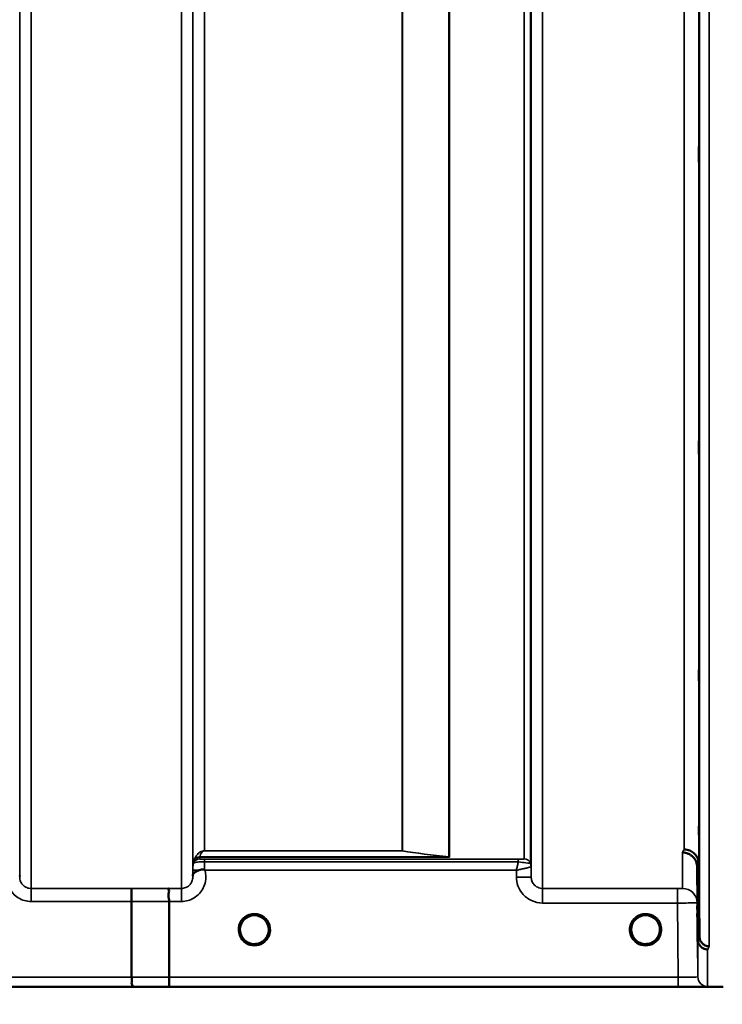
# Model space of a CAD drawing. Units: millimetres. Extents: x 0 to 14850, y 0 to 10500.
# Drawn here: x 9102 to 9317, y 6806 to 7107 of the extents above; entities that cross this region are included whole.
import ezdxf

# ---------------------------------------------------------------- set-up
doc = ezdxf.new("R2010")
doc.units = ezdxf.units.MM
doc.header["$LTSCALE"] = 50
for name, color, linetype, lineweight in [('Dimension (ISO)', 7, 'Continuous', 25), ('Visible (ISO)', 7, 'Continuous', 50), ('Visible Narrow (ISO)', 7, 'Continuous', 35)]:
    doc.layers.add(name, color=color, linetype=linetype, lineweight=lineweight)
doc.styles.add('Note Text (ISO)', font='tahoma.ttf')
doc.dimstyles.new('TRICEL', dxfattribs={"dimscale": 50, "dimtxt": 3.5, "dimasz": 1.2, "dimexe": 3.175, "dimexo": 2, "dimgap": 0.15, "dimtad": 1, "dimdec": 0, "dimlfac": 0.1, "dimrnd": 1e-08, "dimzin": 0, "dimdsep": 46, "dimtxsty": 'Note Text (ISO)', "dimblk": 'Filled-1', "dimcen": 0.09, "dimdle": 10, "dimclrd": 256, "dimclre": 256, "dimclrt": 256, "dimadec": 0, "dimazin": 0, "dimtfac": 0.2, "dimtdec": 0, "dimtmove": 0, "dimatfit": 3, "dimfxl": 1, "dimtolj": 1, "dimtzin": 0, "dimlwd": -1, "dimlwe": -1, "dimarcsym": 0})

# ---------------------------------------------------------------- blocks, each defined once
blk = doc.blocks.new('Filled-1')
at = {"color": 0}
for p, q in [((0, 0), (-1, 0.25)), ((-1, 0.25), (-1, -0.25)), ((-1, 0), (0, 0)), ((-1, -0.25), (0, 0))]:
    blk.add_line(p, q, dxfattribs=at)
at = {"color": 0, "flags": 128}
blk.add_lwpolyline([(-1, -0.25), (0, 0), (-1, 0.25), (-1, -0.25)], dxfattribs=at)
at = {"color": 0}
blk.add_solid([(-1, -0.25), (0, 0), (-1, 0.25), (-1, -0.25)], dxfattribs=at)
blk = doc.blocks.new('*D13')
at = {"layer": 'Defpoints', "color": 0, "transparency": 16777216}
for p in [(5011.84, 7631.14), (10621.97, 7631.14), (10621.97, 6205.43)]:
    blk.add_point(p, dxfattribs=at)
at = {"layer": 'Dimension (ISO)', "transparency": 16777216}
for p, q in [((5011.84, 7531.14), (5011.84, 6046.68)), ((10621.97, 7531.14), (10621.97, 6046.68)), ((5071.84, 6205.43), (10561.97, 6205.43))]:
    blk.add_line(p, q, dxfattribs=at)
at = {"layer": 'Dimension (ISO)', "transparency": 16777216, "xscale": 60.00000238418579, "yscale": 60.00000238418579, "zscale": 60.00000238418579, "rotation": 180}
blk.add_blockref('Filled-1', (5011.84, 6205.43), dxfattribs=at)
at = {"layer": 'Dimension (ISO)', "transparency": 16777216, "xscale": 60.00000238418579, "yscale": 60.00000238418579, "zscale": 60.00000238418579}
blk.add_blockref('Filled-1', (10621.97, 6205.43), dxfattribs=at)
at = {"layer": 'Dimension (ISO)', "transparency": 16777216, "insert": (7636.85, 6394.86), "char_height": 175, "attachment_point": 1, "style": 'Note Text (ISO)'}
blk.add_mtext('\\A1;561', dxfattribs=at)

msp = doc.modelspace()

# ---------------------------------------------------------------- linework, layer by layer
at = {"layer": 'Visible (ISO)'}
for p, q in [((9309.6, 6825.55), (9309.41, 6847.77)), ((9309.91, 6848.75), (9310.1, 6826.53)), ((9136.63, 6814.12), (9136.63, 6837.26)), ((9148.08, 6814.13), (9148.08, 6837.26)), ((8876.4, 6811.14), (9314.29, 6811.14))]:
    msp.add_line(p, q, dxfattribs=at)
for centre, start, end in [((9174.13, 6828.64), 0, 180), ((9293.63, 6828.64), 0, 180), ((9174.13, 6828.64), 180, 233.2424), ((9174.13, 6828.64), 306.7569, 0), ((9293.63, 6828.64), 180, 233.2431), ((9293.63, 6828.64), 306.7571, 0)]:
    msp.add_arc(centre, 4.4, start, end, dxfattribs=at)
for centre in [(9174.13, 6828.64), (9293.63, 6828.64)]:
    msp.add_ellipse(centre, major_axis=(-4.31, -0.87), ratio=0.99998, start_param=1.17384, end_param=1.570796, dxfattribs=at)
for points, knots in [([(9309.98, 7060.7), (9309.97, 7061.07), (9309.97, 7061.55), (9309.96, 7062.6), (9309.95, 7063.17), (9309.95, 7064.23), (9309.94, 7064.8), (9309.94, 7065.84), (9309.94, 7066.32), (9309.94, 7067.07), (9309.94, 7067.39), (9309.94, 7067.83), (9309.95, 7067.93), (9309.95, 7067.94), (9309.96, 7067.83), (9309.97, 7067.4), (9309.97, 7067.08), (9309.98, 7066.33), (9309.99, 7065.85), (9310, 7064.8), (9310, 7064.23), (9310.01, 7063.16), (9310.01, 7062.59), (9310.01, 7061.54), (9310.01, 7061.06), (9310.01, 7060.3), (9310.01, 7059.97), (9310.01, 7059.54), (9310.01, 7059.43), (9310, 7059.44), (9310, 7059.55), (9309.99, 7059.99), (9309.98, 7060.32), (9309.98, 7060.7)], [0, 0, 0, 0, 0.159533, 0.159533, 0.319067, 0.319067, 0.478594, 0.478594, 0.63812, 0.63812, 0.797647, 0.797647, 0.957174, 0.957174, 1.116707, 1.116707, 1.276241, 1.276241, 1.436902, 1.436902, 1.597564, 1.597564, 1.758222, 1.758222, 1.918881, 1.918881, 2.079539, 2.079539, 2.240197, 2.240197, 2.400859, 2.400859, 2.56152, 2.56152, 2.56152, 2.56152]), ([(9309.98, 6971.35), (9309.97, 6971.79), (9309.97, 6972.31), (9309.96, 6973.42), (9309.95, 6974), (9309.95, 6975.04), (9309.94, 6975.58), (9309.94, 6976.53), (9309.94, 6976.95), (9309.94, 6977.56), (9309.94, 6977.79), (9309.94, 6978.04), (9309.95, 6978.05), (9309.95, 6977.87), (9309.96, 6977.66), (9309.97, 6977.06), (9309.97, 6976.66), (9309.98, 6975.79), (9309.99, 6975.26), (9310, 6974.15), (9310, 6973.57), (9310.01, 6972.52), (9310.01, 6971.97), (9310.01, 6971.01), (9310.01, 6970.6), (9310.01, 6969.98), (9310.01, 6969.74), (9310.01, 6969.5), (9310.01, 6969.49), (9310, 6969.68), (9310, 6969.89), (9309.99, 6970.5), (9309.98, 6970.91), (9309.98, 6971.35)], [0, 0, 0, 0, 0.159533, 0.159533, 0.319067, 0.319067, 0.478594, 0.478594, 0.63812, 0.63812, 0.797647, 0.797647, 0.957174, 0.957174, 1.116707, 1.116707, 1.276241, 1.276241, 1.436902, 1.436902, 1.597564, 1.597564, 1.758222, 1.758222, 1.918881, 1.918881, 2.079539, 2.079539, 2.240197, 2.240197, 2.400859, 2.400859, 2.56152, 2.56152, 2.56152, 2.56152]), ([(9309.98, 6902.05), (9309.97, 6902.53), (9309.97, 6903.09), (9309.96, 6904.22), (9309.95, 6904.79), (9309.95, 6905.79), (9309.94, 6906.29), (9309.94, 6907.12), (9309.94, 6907.45), (9309.94, 6907.9), (9309.94, 6908.05), (9309.94, 6908.1), (9309.95, 6908.01), (9309.95, 6907.64), (9309.96, 6907.35), (9309.97, 6906.59), (9309.97, 6906.12), (9309.98, 6905.16), (9309.99, 6904.6), (9310, 6903.46), (9310, 6902.89), (9310.01, 6901.88), (9310.01, 6901.38), (9310.01, 6900.54), (9310.01, 6900.2), (9310.01, 6899.75), (9310.01, 6899.61), (9310.01, 6899.56), (9310.01, 6899.65), (9310, 6900.02), (9310, 6900.32), (9309.99, 6901.09), (9309.98, 6901.57), (9309.98, 6902.05)], [0, 0, 0, 0, 0.159533, 0.159533, 0.319067, 0.319067, 0.478594, 0.478594, 0.63812, 0.63812, 0.797647, 0.797647, 0.957174, 0.957174, 1.116707, 1.116707, 1.276241, 1.276241, 1.436902, 1.436902, 1.597564, 1.597564, 1.758222, 1.758222, 1.918881, 1.918881, 2.079539, 2.079539, 2.240197, 2.240197, 2.400859, 2.400859, 2.56152, 2.56152, 2.56152, 2.56152]), ([(9309.98, 6854.91), (9309.97, 6855.42), (9309.97, 6856), (9309.96, 6857.11), (9309.95, 6857.66), (9309.95, 6858.58), (9309.94, 6859.02), (9309.94, 6859.7), (9309.94, 6859.95), (9309.94, 6860.23), (9309.94, 6860.27), (9309.94, 6860.13), (9309.95, 6859.93), (9309.95, 6859.41), (9309.96, 6859.03), (9309.97, 6858.14), (9309.97, 6857.62), (9309.98, 6856.59), (9309.99, 6856.01), (9310, 6854.88), (9310, 6854.33), (9310.01, 6853.4), (9310.01, 6852.96), (9310.01, 6852.27), (9310.01, 6852.02), (9310.01, 6851.74), (9310.01, 6851.7), (9310.01, 6851.85), (9310.01, 6852.04), (9310, 6852.58), (9310, 6852.96), (9309.99, 6853.86), (9309.98, 6854.39), (9309.98, 6854.91)], [0, 0, 0, 0, 0.159533, 0.159533, 0.319067, 0.319067, 0.478594, 0.478594, 0.63812, 0.63812, 0.797647, 0.797647, 0.957174, 0.957174, 1.116707, 1.116707, 1.276241, 1.276241, 1.436902, 1.436902, 1.597564, 1.597564, 1.758222, 1.758222, 1.918881, 1.918881, 2.079539, 2.079539, 2.240197, 2.240197, 2.400859, 2.400859, 2.56152, 2.56152, 2.56152, 2.56152]), ([(9305.41, 6853.18), (9306, 6853.17), (9306.59, 6853.05), (9307.14, 6852.82), (9307.21, 6852.79), (9307.28, 6852.76), (9307.35, 6852.73), (9307.81, 6852.51), (9308.22, 6852.21), (9308.58, 6851.86), (9308.7, 6851.74), (9308.81, 6851.62), (9308.91, 6851.5), (9309.17, 6851.17), (9309.39, 6850.81), (9309.56, 6850.43), (9309.78, 6849.9), (9309.9, 6849.32), (9309.91, 6848.75)], [-0.0009694, -0.0009694, -0.0009694, -0.0009694, 0.1772518, 0.1772518, 0.1772518, 0.2006396, 0.2006396, 0.2006396, 0.3531583, 0.3531583, 0.3531583, 0.4022279, 0.4022279, 0.4022279, 0.5288891, 0.5288891, 0.5288891, 0.7045298, 0.7045298, 0.7045298, 0.7045298]), ([(9304.91, 6852.21), (9304.93, 6852.21), (9304.96, 6852.21), (9305.56, 6852.2), (9306.12, 6852.07), (9306.91, 6851.75), (9307.16, 6851.61), (9307.64, 6851.29), (9307.87, 6851.11), (9308.53, 6850.45), (9308.84, 6849.96), (9309.31, 6848.88), (9309.4, 6848.28), (9309.41, 6847.77)], [-0.4922051, -0.4922051, -0.4922051, -0.4922051, -0.4882152, -0.4882152, -0.3860132, -0.3860132, -0.3317093, -0.3317093, -0.2768833, -0.2768833, -0.1549128, -0.1549128, -0.0001437, -0.0001437, -0.0001437, -0.0001437]), ([(9157.25, 6846.79), (9157.5, 6846.89), (9157.75, 6846.97), (9157.98, 6847.01), (9158.12, 6847.04), (9158.26, 6847.05), (9158.38, 6847.05), (9158.46, 6847.05), (9158.53, 6847.05), (9158.6, 6847.04), (9158.64, 6847.03), (9158.68, 6847.02), (9158.72, 6847.01), (9158.76, 6846.99), (9158.8, 6846.97), (9158.84, 6846.94)], [0, 0, 0, 0, 0.0898516, 0.0898516, 0.0898516, 0.147793, 0.147793, 0.147793, 0.1818743, 0.1818743, 0.1818743, 0.2005162, 0.2005162, 0.2005162, 0.2227096, 0.2227096, 0.2227096, 0.2227096]), ([(9158.84, 6846.94), (9158.88, 6846.92), (9158.91, 6846.89), (9158.96, 6846.85), (9158.98, 6846.83), (9159.01, 6846.81), (9159.01, 6846.81), (9159.03, 6846.79), (9159.05, 6846.78), (9159.05, 6846.78), (9159.05, 6846.78), (9159.05, 6846.78), (9159.05, 6846.78), (9159.05, 6846.78), (9159.05, 6846.78), (9159.05, 6846.78), (9159.05, 6846.78), (9159.05, 6846.78), (9159.05, 6846.78), (9159.05, 6846.78), (9159.05, 6846.78), (9159.05, 6846.78)], [-0.87376566, -0.87376566, -0.87376566, -0.87376566, -0.8646663, -0.8646663, -0.86008521, -0.86008521, -0.8578401, -0.8578401, -0.8546046, -0.8546046, -0.85418705, -0.85418705, -0.85410257, -0.85410257, -0.85405954, -0.85405954, -0.85401385, -0.85401385, -0.85396688, -0.85396688, -0.85380208, -0.85380208, -0.85380208, -0.85380208]), ([(9155.33, 6845.21), (9155.33, 6845.29), (9155.34, 6845.36), (9155.35, 6845.44), (9155.38, 6845.58), (9155.43, 6845.71), (9155.55, 6845.84), (9155.69, 6846), (9155.9, 6846.15), (9156.22, 6846.32), (9156.31, 6846.37), (9156.41, 6846.42), (9156.51, 6846.47), (9156.74, 6846.58), (9156.98, 6846.68), (9157.25, 6846.79)], [0.0056034, 0.0056034, 0.0056034, 0.0056034, 0.0392583, 0.0392583, 0.0392583, 0.1054985, 0.1054985, 0.1054985, 0.1883994, 0.1883994, 0.1883994, 0.213341, 0.213341, 0.213341, 0.2656438, 0.2656438, 0.2656438, 0.2656438]), ([(9136.54, 6841.22), (9136.54, 6841.22), (9136.54, 6841.22), (9136.55, 6841.21), (9136.56, 6841.11), (9136.58, 6840.77), (9136.59, 6840.57), (9136.6, 6840.25), (9136.6, 6840.16), (9136.61, 6839.69), (9136.62, 6839.25), (9136.63, 6838.29), (9136.63, 6837.78), (9136.63, 6837.26)], [-0.621029, -0.621029, -0.621029, -0.621029, -0.6195033, -0.6195033, -0.468751, -0.468751, -0.3548266, -0.3548266, -0.3124676, -0.3124676, -0.1562232, -0.1562232, 0, 0, 0, 0]), ([(9147.99, 6841.23), (9147.99, 6841.23), (9147.99, 6841.23), (9147.92, 6841.22), (9147.89, 6841.21), (9147.85, 6841.16), (9147.86, 6841.12), (9147.9, 6840.99), (9147.98, 6840.86), (9148.06, 6840.56), (9148.07, 6840.38), (9147.96, 6839.89), (9147.85, 6839.54), (9147.89, 6838.68), (9147.94, 6838.4), (9148.03, 6837.85), (9148.08, 6837.55), (9148.08, 6837.26)], [-0.0030438, -0.0030438, -0.0030438, -0.0030438, 0, 0, 0.0527153, 0.0527153, 0.1036278, 0.1036278, 0.2046528, 0.2046528, 0.2836077, 0.2836077, 0.3223604, 0.3223604, 0.3425091, 0.3425091, 0.3655452, 0.3655452, 0.3655452, 0.3655452]), ([(9309.5, 6829.44), (9309.5, 6829.27), (9309.5, 6829.11), (9309.51, 6828.56), (9309.51, 6828.19), (9309.51, 6827.66), (9309.51, 6827.51), (9309.51, 6827.41), (9309.51, 6827.47), (9309.51, 6827.81), (9309.51, 6828.1), (9309.5, 6828.79), (9309.5, 6829.24), (9309.49, 6830.25), (9309.48, 6830.81), (9309.48, 6831.35), (9309.47, 6831.88), (9309.47, 6832.45), (9309.46, 6833.53), (9309.45, 6834.03), (9309.45, 6834.84), (9309.44, 6835.21), (9309.44, 6835.73), (9309.44, 6835.88), (9309.44, 6835.97), (9309.44, 6835.92), (9309.44, 6835.58), (9309.45, 6835.3), (9309.45, 6834.62), (9309.46, 6834.17), (9309.47, 6833.17), (9309.47, 6832.62), (9309.48, 6831.55), (9309.49, 6830.97), (9309.49, 6830.08), (9309.5, 6829.74), (9309.5, 6829.44)], [-1.020666, -1.020666, -1.020666, -1.020666, -0.963956, -0.963956, -0.803298, -0.803298, -0.64264, -0.64264, -0.481982, -0.481982, -0.321324, -0.321324, -0.160662, -0.160662, 0, 0, 0, 0.159533, 0.159533, 0.319067, 0.319067, 0.478594, 0.478594, 0.63812, 0.63812, 0.797647, 0.797647, 0.957174, 0.957174, 1.116707, 1.116707, 1.276241, 1.276241, 1.436902, 1.436902, 1.540855, 1.540855, 1.540855, 1.540855]), ([(9309.48, 6829.16), (9309.47, 6829.69), (9309.47, 6830.26), (9309.46, 6831.32), (9309.45, 6831.81), (9309.45, 6832.59), (9309.44, 6832.93), (9309.44, 6833.4), (9309.44, 6833.53), (9309.44, 6833.58), (9309.44, 6833.49), (9309.44, 6833.11), (9309.45, 6832.8), (9309.45, 6832.08), (9309.46, 6831.62), (9309.47, 6830.6), (9309.47, 6830.03), (9309.48, 6828.97), (9309.49, 6828.39), (9309.5, 6827.32), (9309.5, 6826.83), (9309.51, 6826.04), (9309.51, 6825.69), (9309.51, 6825.21), (9309.51, 6825.08), (9309.51, 6825.04), (9309.51, 6825.12), (9309.51, 6825.52), (9309.51, 6825.83), (9309.5, 6826.55), (9309.5, 6827.02), (9309.49, 6828.05), (9309.48, 6828.62), (9309.48, 6829.16)], [0, 0, 0, 0, 0.159533, 0.159533, 0.319067, 0.319067, 0.478594, 0.478594, 0.63812, 0.63812, 0.797647, 0.797647, 0.957174, 0.957174, 1.116707, 1.116707, 1.276241, 1.276241, 1.436902, 1.436902, 1.597564, 1.597564, 1.758222, 1.758222, 1.918881, 1.918881, 2.079539, 2.079539, 2.240197, 2.240197, 2.400859, 2.400859, 2.56152, 2.56152, 2.56152, 2.56152]), ([(9171.12, 6825.44), (9171, 6825.55), (9170.89, 6825.67), (9170.78, 6825.79), (9170.69, 6825.9), (9170.61, 6826.01), (9170.53, 6826.13), (9170.47, 6826.21), (9170.42, 6826.29), (9170.37, 6826.37), (9170.33, 6826.45), (9170.28, 6826.53), (9170.24, 6826.61), (9170.18, 6826.72), (9170.13, 6826.82), (9170.09, 6826.93), (9170.01, 6827.12), (9169.94, 6827.32), (9169.89, 6827.52), (9169.77, 6827.95), (9169.74, 6828.31), (9169.73, 6828.48)], [-0.03825106, -0.03825106, -0.03825106, -0.03825106, -0.03445873, -0.03445873, -0.03445873, -0.03110339, -0.03110339, -0.03110339, -0.02874313, -0.02874313, -0.02874313, -0.02648625, -0.02648625, -0.02648625, -0.02356938, -0.02356938, -0.02356938, -0.01830777, -0.01830777, -0.01830777, -0.00670792, -0.00670792, -0.00670792, -0.00670792]), ([(9170.04, 6827.04), (9170.07, 6826.97), (9170.09, 6826.91), (9170.12, 6826.85), (9170.2, 6826.67), (9170.29, 6826.5), (9170.39, 6826.33), (9170.41, 6826.31), (9170.42, 6826.29), (9170.43, 6826.28)], [-0.12074776, -0.12074776, -0.12074776, -0.12074776, -0.11514145, -0.11514145, -0.11514145, -0.0997031, -0.0997031, -0.0997031, -0.09815469, -0.09815469, -0.09815469, -0.09815469]), ([(9170.68, 6825.92), (9170.9, 6825.64), (9171.16, 6825.38), (9171.46, 6825.15), (9171.88, 6824.83), (9172.33, 6824.6), (9172.79, 6824.45), (9172.95, 6824.4), (9173.09, 6824.36), (9173.18, 6824.34)], [-0.08705301, -0.08705301, -0.08705301, -0.08705301, -0.06000725, -0.06000725, -0.06000725, -0.02262654, -0.02262654, -0.02262654, -0.0097365, -0.0097365, -0.0097365, -0.0097365]), ([(9175.08, 6824.34), (9175.1, 6824.35), (9175.13, 6824.35), (9175.15, 6824.36), (9175.49, 6824.44), (9175.95, 6824.6), (9176.44, 6824.9), (9176.74, 6825.09), (9177.01, 6825.31), (9177.26, 6825.55), (9177.42, 6825.72), (9177.57, 6825.9), (9177.71, 6826.1), (9177.76, 6826.17), (9177.81, 6826.24), (9177.85, 6826.32)], [-0.06280005, -0.06280005, -0.06280005, -0.06280005, -0.06164108, -0.06164108, -0.06164108, -0.04618888, -0.04618888, -0.04618888, -0.03686912, -0.03686912, -0.03686912, -0.03058943, -0.03058943, -0.03058943, -0.02826763, -0.02826763, -0.02826763, -0.02826763]), ([(9178.52, 6828.4), (9178.52, 6828.33), (9178.51, 6828.25), (9178.5, 6828.17), (9178.46, 6827.86), (9178.4, 6827.56), (9178.3, 6827.27), (9178.25, 6827.12), (9178.19, 6826.96), (9178.12, 6826.81), (9178.07, 6826.72), (9178.03, 6826.62), (9177.98, 6826.53), (9177.93, 6826.45), (9177.89, 6826.37), (9177.84, 6826.3), (9177.79, 6826.21), (9177.73, 6826.12), (9177.66, 6826.03), (9177.57, 6825.9), (9177.46, 6825.77), (9177.35, 6825.65), (9177.26, 6825.55), (9177.18, 6825.47), (9177.1, 6825.4)], [-0.1338722, -0.1338722, -0.1338722, -0.1338722, -0.1253978, -0.1253978, -0.1253978, -0.0954103, -0.0954103, -0.0954103, -0.079291, -0.079291, -0.079291, -0.0693247, -0.0693247, -0.0693247, -0.0607981, -0.0607981, -0.0607981, -0.0509757, -0.0509757, -0.0509757, -0.0358309, -0.0358309, -0.0358309, -0.0241217, -0.0241217, -0.0241217, -0.0241217]), ([(9178, 6826.58), (9178.03, 6826.63), (9178.05, 6826.67), (9178.08, 6826.72), (9178.14, 6826.85), (9178.19, 6826.98), (9178.24, 6827.11), (9178.29, 6827.23), (9178.33, 6827.35), (9178.36, 6827.47), (9178.4, 6827.62), (9178.44, 6827.77), (9178.46, 6827.92), (9178.5, 6828.12), (9178.52, 6828.3), (9178.52, 6828.42)], [-0.02554229, -0.02554229, -0.02554229, -0.02554229, -0.02410083, -0.02410083, -0.02410083, -0.02016157, -0.02016157, -0.02016157, -0.01662839, -0.01662839, -0.01662839, -0.01230362, -0.01230362, -0.01230362, -0.0063274, -0.0063274, -0.0063274, -0.0063274]), ([(9290.66, 6825.4), (9290.52, 6825.52), (9290.4, 6825.66), (9290.28, 6825.79), (9290.19, 6825.9), (9290.11, 6826.01), (9290.03, 6826.13), (9289.97, 6826.21), (9289.92, 6826.29), (9289.87, 6826.37), (9289.83, 6826.45), (9289.78, 6826.53), (9289.74, 6826.61), (9289.68, 6826.72), (9289.63, 6826.82), (9289.59, 6826.93), (9289.51, 6827.12), (9289.44, 6827.32), (9289.39, 6827.52), (9289.3, 6827.83), (9289.26, 6828.1), (9289.25, 6828.29)], [-0.03869716, -0.03869716, -0.03869716, -0.03869716, -0.03445873, -0.03445873, -0.03445873, -0.03110339, -0.03110339, -0.03110339, -0.02874313, -0.02874313, -0.02874313, -0.02648625, -0.02648625, -0.02648625, -0.02356938, -0.02356938, -0.02356938, -0.01830777, -0.01830777, -0.01830777, -0.0100487, -0.0100487, -0.0100487, -0.0100487]), ([(9289.54, 6827.04), (9289.56, 6826.97), (9289.59, 6826.91), (9289.62, 6826.85), (9289.7, 6826.67), (9289.79, 6826.5), (9289.89, 6826.33), (9289.91, 6826.31), (9289.92, 6826.29), (9289.93, 6826.28)], [-0.12078206, -0.12078206, -0.12078206, -0.12078206, -0.11514143, -0.11514143, -0.11514143, -0.09970309, -0.09970309, -0.09970309, -0.09812052, -0.09812052, -0.09812052, -0.09812052]), ([(9290.18, 6825.92), (9290.4, 6825.64), (9290.66, 6825.38), (9290.96, 6825.15), (9291.38, 6824.83), (9291.83, 6824.6), (9292.29, 6824.45), (9292.45, 6824.4), (9292.59, 6824.36), (9292.68, 6824.34)], [-0.08703833, -0.08703833, -0.08703833, -0.08703833, -0.06000724, -0.06000724, -0.06000724, -0.02262654, -0.02262654, -0.02262654, -0.00973649, -0.00973649, -0.00973649, -0.00973649]), ([(9294.58, 6824.34), (9294.6, 6824.35), (9294.63, 6824.35), (9294.65, 6824.36), (9294.99, 6824.44), (9295.45, 6824.6), (9295.94, 6824.9), (9296.24, 6825.09), (9296.51, 6825.31), (9296.76, 6825.55), (9296.92, 6825.72), (9297.07, 6825.9), (9297.21, 6826.1), (9297.26, 6826.17), (9297.3, 6826.23), (9297.34, 6826.3)], [-0.06280007, -0.06280007, -0.06280007, -0.06280007, -0.0616411, -0.0616411, -0.0616411, -0.04618889, -0.04618889, -0.04618889, -0.03686914, -0.03686914, -0.03686914, -0.03058944, -0.03058944, -0.03058944, -0.02844188, -0.02844188, -0.02844188, -0.02844188]), ([(9298.02, 6828.34), (9298.01, 6828.29), (9298.01, 6828.23), (9298, 6828.17), (9297.96, 6827.86), (9297.9, 6827.56), (9297.8, 6827.27), (9297.75, 6827.12), (9297.69, 6826.96), (9297.62, 6826.81), (9297.57, 6826.72), (9297.53, 6826.62), (9297.48, 6826.53), (9297.43, 6826.45), (9297.39, 6826.37), (9297.34, 6826.3), (9297.29, 6826.21), (9297.23, 6826.12), (9297.16, 6826.03), (9297.07, 6825.9), (9296.96, 6825.77), (9296.85, 6825.65), (9296.77, 6825.56), (9296.69, 6825.48), (9296.62, 6825.42)], [-0.13164, -0.13164, -0.13164, -0.13164, -0.1253978, -0.1253978, -0.1253978, -0.0954103, -0.0954103, -0.0954103, -0.079291, -0.079291, -0.079291, -0.0693247, -0.0693247, -0.0693247, -0.0607981, -0.0607981, -0.0607981, -0.0509757, -0.0509757, -0.0509757, -0.0358309, -0.0358309, -0.0358309, -0.0250491, -0.0250491, -0.0250491, -0.0250491]), ([(9297.51, 6826.6), (9297.53, 6826.64), (9297.56, 6826.68), (9297.58, 6826.72), (9297.64, 6826.85), (9297.69, 6826.98), (9297.74, 6827.11), (9297.79, 6827.23), (9297.83, 6827.35), (9297.86, 6827.47), (9297.9, 6827.62), (9297.94, 6827.77), (9297.96, 6827.92), (9297.99, 6828.09), (9298.01, 6828.25), (9298.02, 6828.37)], [-0.02535738, -0.02535738, -0.02535738, -0.02535738, -0.02410083, -0.02410083, -0.02410083, -0.02016157, -0.02016157, -0.02016157, -0.0166284, -0.0166284, -0.0166284, -0.01230363, -0.01230363, -0.01230363, -0.00711692, -0.00711692, -0.00711692, -0.00711692]), ([(9310.1, 6826.53), (9310.11, 6826.33), (9310.13, 6826.13), (9310.21, 6825.73), (9310.27, 6825.54), (9310.55, 6824.91), (9310.81, 6824.62), (9311.31, 6824.14), (9311.61, 6823.96), (9312.05, 6823.75), (9312.25, 6823.68), (9312.66, 6823.59), (9312.87, 6823.57), (9313.09, 6823.57), (9313.1, 6823.57), (9313.1, 6823.57)], [-0.2979836, -0.2979836, -0.2979836, -0.2979836, -0.2780329, -0.2780329, -0.2582311, -0.2582311, -0.2100241, -0.2100241, -0.1268947, -0.1268947, -0.0638684, -0.0638684, 0, 0, 0.0021992, 0.0021992, 0.0021992, 0.0021992]), ([(9171.61, 6825.03), (9171.68, 6824.98), (9171.73, 6824.93), (9171.78, 6824.89), (9171.83, 6824.84), (9171.87, 6824.8), (9171.9, 6824.77), (9171.9, 6824.76), (9171.91, 6824.75), (9171.91, 6824.75), (9171.93, 6824.73), (9171.94, 6824.72), (9171.94, 6824.7), (9171.95, 6824.68), (9171.96, 6824.67), (9171.96, 6824.65), (9171.96, 6824.65), (9171.96, 6824.64), (9171.96, 6824.63), (9171.96, 6824.62), (9171.96, 6824.61), (9171.96, 6824.6), (9171.96, 6824.6), (9171.95, 6824.6), (9171.95, 6824.6), (9171.95, 6824.59), (9171.94, 6824.58), (9171.94, 6824.57), (9171.93, 6824.56), (9171.91, 6824.55), (9171.9, 6824.54), (9171.89, 6824.54), (9171.88, 6824.53), (9171.87, 6824.53), (9171.85, 6824.52), (9171.84, 6824.52), (9171.83, 6824.52), (9171.78, 6824.51), (9171.73, 6824.5), (9171.69, 6824.5), (9171.68, 6824.5), (9171.68, 6824.5), (9171.67, 6824.5), (9171.62, 6824.5), (9171.56, 6824.5), (9171.52, 6824.5), (9171.51, 6824.5), (9171.5, 6824.5), (9171.49, 6824.5)], [-0.008213049, -0.008213049, -0.008213049, -0.008213049, -0.007317974, -0.007317974, -0.007317974, -0.006334876, -0.006334876, -0.006334876, -0.00615242, -0.00615242, -0.00615242, -0.005697895, -0.005697895, -0.005697895, -0.005207373, -0.005207373, -0.005207373, -0.004979793, -0.004979793, -0.004979793, -0.004678283, -0.004678283, -0.004678283, -0.004582308, -0.004582308, -0.004582308, -0.004294383, -0.004294383, -0.004294383, -0.003843224, -0.003843224, -0.003843224, -0.00351385, -0.00351385, -0.00351385, -0.003163256, -0.003163256, -0.003163256, -0.001997203, -0.001997203, -0.001997203, -0.001876328, -0.001876328, -0.001876328, -0.000488034, -0.000488034, -0.000488034, -0.000011389, -0.000011389, -0.000011389, -0.000011389]), ([(9175.08, 6824.34), (9175.07, 6824.34), (9175.05, 6824.34), (9175.04, 6824.33), (9175.02, 6824.33), (9175.01, 6824.33), (9175, 6824.33)], [-0.007950019, -0.007950019, -0.007950019, -0.007950019, -0.003783769, -0.003783769, -0.003783769, 0, 0, 0, 0]), ([(9176.76, 6824.5), (9176.76, 6824.5), (9176.76, 6824.5), (9176.76, 6824.5), (9176.76, 6824.5), (9176.75, 6824.5), (9176.71, 6824.5), (9176.63, 6824.5), (9176.6, 6824.5), (9176.52, 6824.5), (9176.47, 6824.51), (9176.4, 6824.53), (9176.37, 6824.54), (9176.34, 6824.56), (9176.33, 6824.57), (9176.31, 6824.59), (9176.3, 6824.6), (9176.3, 6824.63), (9176.3, 6824.64), (9176.31, 6824.69), (9176.33, 6824.73), (9176.4, 6824.82), (9176.48, 6824.9), (9176.64, 6825.02)], [-0.4109507, -0.4109507, -0.4109507, -0.4109507, -0.409512, -0.409512, -0.4032733, -0.4032733, -0.3480384, -0.3480384, -0.3075808, -0.3075808, -0.2489175, -0.2489175, -0.2172382, -0.2172382, -0.1955116, -0.1955116, -0.1754862, -0.1754862, -0.1487866, -0.1487866, -0.0971004, -0.0971004, -0.0185907, -0.0185907, -0.0185907, -0.0185907]), ([(9291.1, 6825.03), (9291.17, 6824.98), (9291.23, 6824.93), (9291.28, 6824.89), (9291.33, 6824.84), (9291.37, 6824.8), (9291.4, 6824.77), (9291.4, 6824.76), (9291.41, 6824.75), (9291.41, 6824.75), (9291.43, 6824.73), (9291.44, 6824.72), (9291.44, 6824.7), (9291.45, 6824.68), (9291.46, 6824.67), (9291.46, 6824.65), (9291.46, 6824.65), (9291.46, 6824.64), (9291.46, 6824.63), (9291.46, 6824.62), (9291.46, 6824.61), (9291.46, 6824.6), (9291.46, 6824.6), (9291.45, 6824.6), (9291.45, 6824.6), (9291.45, 6824.59), (9291.44, 6824.58), (9291.44, 6824.57), (9291.43, 6824.56), (9291.41, 6824.55), (9291.4, 6824.54), (9291.39, 6824.54), (9291.38, 6824.53), (9291.37, 6824.53), (9291.35, 6824.52), (9291.34, 6824.52), (9291.33, 6824.52), (9291.28, 6824.51), (9291.23, 6824.5), (9291.19, 6824.5), (9291.18, 6824.5), (9291.18, 6824.5), (9291.17, 6824.5), (9291.12, 6824.5), (9291.06, 6824.5), (9291.02, 6824.5), (9291.01, 6824.5), (9291, 6824.5), (9290.99, 6824.5)], [-0.008267831, -0.008267831, -0.008267831, -0.008267831, -0.007345043, -0.007345043, -0.007345043, -0.006358305, -0.006358305, -0.006358305, -0.006175174, -0.006175174, -0.006175174, -0.005718966, -0.005718966, -0.005718966, -0.005226629, -0.005226629, -0.005226629, -0.004998205, -0.004998205, -0.004998205, -0.004695579, -0.004695579, -0.004695579, -0.004599249, -0.004599249, -0.004599249, -0.004310258, -0.004310258, -0.004310258, -0.003857429, -0.003857429, -0.003857429, -0.003526835, -0.003526835, -0.003526835, -0.003174943, -0.003174943, -0.003174943, -0.002004573, -0.002004573, -0.002004573, -0.001883251, -0.001883251, -0.001883251, -0.000489817, -0.000489817, -0.000489817, -0.000011408, -0.000011408, -0.000011408, -0.000011408]), ([(9294.58, 6824.34), (9294.57, 6824.34), (9294.55, 6824.34), (9294.54, 6824.33), (9294.52, 6824.33), (9294.51, 6824.33), (9294.5, 6824.33)], [-0.007950018, -0.007950018, -0.007950018, -0.007950018, -0.003783769, -0.003783769, -0.003783769, 0, 0, 0, 0]), ([(9296.26, 6824.5), (9296.26, 6824.5), (9296.24, 6824.5), (9296.21, 6824.5), (9296.2, 6824.5), (9296.18, 6824.5), (9296.17, 6824.5), (9296.13, 6824.5), (9296.1, 6824.5), (9296.07, 6824.5), (9296.02, 6824.5), (9295.97, 6824.51), (9295.92, 6824.52), (9295.9, 6824.53), (9295.87, 6824.54), (9295.85, 6824.55), (9295.84, 6824.56), (9295.83, 6824.57), (9295.82, 6824.58), (9295.81, 6824.59), (9295.8, 6824.6), (9295.8, 6824.61), (9295.8, 6824.63), (9295.8, 6824.64), (9295.8, 6824.66), (9295.81, 6824.69), (9295.83, 6824.73), (9295.86, 6824.76), (9295.9, 6824.82), (9295.98, 6824.9), (9296.14, 6825.02)], [-0.4109508, -0.4109508, -0.4109508, -0.4109508, -0.370393, -0.370393, -0.370393, -0.3480384, -0.3480384, -0.3480384, -0.3075808, -0.3075808, -0.3075808, -0.2489175, -0.2489175, -0.2489175, -0.2172382, -0.2172382, -0.2172382, -0.1955116, -0.1955116, -0.1955116, -0.1754862, -0.1754862, -0.1754862, -0.1487866, -0.1487866, -0.1487866, -0.0971004, -0.0971004, -0.0971004, -0.0183462, -0.0183462, -0.0183462, -0.0183462]), ([(9312.6, 6822.6), (9312.6, 6822.6), (9312.6, 6822.6), (9312.23, 6822.6), (9311.87, 6822.67), (9311.25, 6822.91), (9310.98, 6823.06), (9310.7, 6823.28), (9310.66, 6823.32), (9310.57, 6823.39), (9310.53, 6823.44), (9310.21, 6823.75), (9309.99, 6824.08), (9309.84, 6824.44), (9309.69, 6824.79), (9309.61, 6825.17), (9309.6, 6825.55)], [-0.4703495, -0.4703495, -0.4703495, -0.4703495, -0.4692719, -0.4692719, -0.3606985, -0.3606985, -0.2687105, -0.2687105, -0.2530485, -0.2530485, -0.234239, -0.234239, -0.1170891, -0.1170891, -0.1170891, -0.000197, -0.000197, -0.000197, -0.000197]), ([(9136.7, 6811.15), (9136.7, 6811.15), (9136.71, 6811.15), (9136.8, 6811.15), (9136.87, 6811.16), (9136.98, 6811.2), (9137.01, 6811.23), (9137.03, 6811.33), (9137, 6811.42), (9136.87, 6811.66), (9136.76, 6811.83), (9136.6, 6812.31), (9136.64, 6812.54), (9136.66, 6812.88), (9136.67, 6813.11), (9136.65, 6813.65), (9136.63, 6813.9), (9136.63, 6814.12)], [-0.3429145, -0.3429145, -0.3429145, -0.3429145, -0.3414982, -0.3414982, -0.3164436, -0.3164436, -0.2936256, -0.2936256, -0.2572161, -0.2572161, -0.2097743, -0.2097743, -0.1412113, -0.1412113, -0.0679159, -0.0679159, -0.000002, -0.000002, -0.000002, -0.000002]), ([(9148.08, 6814.13), (9148.08, 6813.74), (9148.08, 6813.35), (9148.09, 6812.73), (9148.09, 6812.49), (9148.1, 6812.19), (9148.1, 6812.11), (9148.11, 6811.76), (9148.11, 6811.54), (9148.13, 6811.24), (9148.14, 6811.16), (9148.15, 6811.15), (9148.15, 6811.15), (9148.15, 6811.15)], [-0.4673029, -0.4673029, -0.4673029, -0.4673029, -0.3501385, -0.3501385, -0.2665483, -0.2665483, -0.2329544, -0.2329544, -0.1157411, -0.1157411, 0, 0, 0.0010803, 0.0010803, 0.0010803, 0.0010803]), ([(9314.29, 6811.14), (9314.46, 6811.14), (9314.65, 6811.14), (9315, 6811.14), (9315.17, 6811.14), (9315.77, 6811.14), (9316.15, 6811.15), (9317.02, 6811.15), (9317.29, 6811.17), (9317.29, 6811.18)], [1.3788089, 1.3788089, 1.3788089, 1.3788089, 1.4313631, 1.4313631, 1.4839173, 1.4839173, 1.6527677, 1.6527677, 2.0611772, 2.0611772, 2.0611772, 2.0611772])]:
    msp.add_open_spline(points, degree=3, knots=knots, dxfattribs=at)
for points in [[(9102.43, 6845.17), (9102.43, 6845.09), (9102.44, 6845.02), (9102.44, 6844.95)], [(9155.32, 6844.95), (9155.32, 6845.03), (9155.32, 6845.1), (9155.33, 6845.18)], [(9169.73, 6828.5), (9169.74, 6828.43), (9169.74, 6828.35), (9169.75, 6828.26)], [(9289.25, 6828.29), (9289.25, 6828.28), (9289.25, 6828.27), (9289.25, 6828.26)], [(9173.26, 6824.33), (9173.23, 6824.33), (9173.21, 6824.34), (9173.18, 6824.34)], [(9292.76, 6824.33), (9292.73, 6824.33), (9292.71, 6824.34), (9292.68, 6824.34)]]:
    msp.add_open_spline(points, degree=3, dxfattribs=at)
at = {"layer": 'Visible Narrow (ISO)'}
for p, q in [((9102.44, 6844.69), (9102.44, 8014.37)), ((9105.94, 8016.21), (9105.94, 6841.22)), ((9151.82, 6841.23), (9151.82, 8015.77)), ((9262.19, 8015.35), (9262.19, 6841.24)), ((9155.32, 8013.93), (9155.32, 6844.7)), ((9155.35, 6847.77), (9155.35, 8011.96)), ((9258.46, 8011.39), (9258.46, 6848.91)), ((9258.66, 8011.94), (9258.66, 6847.77)), ((9258.69, 6844.71), (9258.69, 8013.49)), ((9256.57, 6850.24), (9256.57, 8010.74)), ((9233.57, 6850.85), (9233.57, 7992.44)), ((9233.71, 7992.69), (9233.71, 6850.84)), ((9158.85, 7977.41), (9158.85, 6852.72)), ((9219.27, 6852.72), (9219.27, 7977.41)), ((9219.41, 7977.41), (9219.41, 6852.71)), ((9310.1, 6826.53), (9310.1, 7910.58)), ((9313.1, 7911.72), (9313.1, 6823.57)), ((9309.91, 7902.86), (9309.91, 6848.75)), ((9305.41, 6853.18), (9305.41, 7901.15)), ((9233.42, 6850.85), (9157.44, 6850.85)), ((9157.44, 6850.84), (9233.71, 6850.84)), ((9157.44, 6850.84), (9157.44, 6850.24)), ((9219.27, 6852.72), (9158.85, 6852.72)), ((9158.85, 6852.71), (9158.85, 6852.72)), ((9158.85, 6852.71), (9219.27, 6852.71)), ((9254.74, 6850.21), (9158.85, 6850.21)), ((9158.85, 6850.21), (9158.85, 6849.39)), ((9219.27, 6852.72), (9219.27, 6852.71)), ((9233.42, 6850.85), (9233.43, 6850.85)), ((9233.57, 6850.85), (9233.56, 6850.86)), ((9254.74, 6850.21), (9254.74, 6849.39)), ((9304.91, 6841.26), (9304.91, 6852.21)), ((9155.55, 6848.91), (9155.55, 6849.51)), ((9158.85, 6849.39), (9254.74, 6849.39)), ((9258.69, 6844.71), (9258.66, 6847.77)), ((9309.41, 6847.78), (9309.41, 6836.8)), ((9155.34, 6846.78), (9155.33, 6845.18)), ((9159.05, 6846.78), (9254.17, 6846.78)), ((9254.17, 6846.78), (9254.19, 6844.71)), ((9105.94, 6841.22), (9105.94, 6837.26)), ((9136.54, 6841.22), (9105.94, 6841.22)), ((9151.82, 6841.23), (9147.99, 6841.23)), ((9151.82, 6837.26), (9151.82, 6841.23)), ((9262.19, 6836.78), (9262.19, 6841.24)), ((9303.41, 6841.24), (9262.19, 6841.24)), ((9303.41, 6836.78), (9303.41, 6841.24)), ((9105.94, 6837.26), (9136.63, 6837.26)), ((9148.08, 6837.26), (9151.82, 6837.26)), ((9262.19, 6836.78), (9303.41, 6836.78)), ((9303.41, 6836.78), (9303.6, 6814.13)), ((9309.6, 6814.23), (9309.41, 6836.8)), ((9309.6, 6814.23), (9309.6, 6825.55)), ((9312.6, 6822.6), (9312.6, 6811.26)), ((9136.63, 6814.12), (8885.7, 6814.12)), ((9303.6, 6814.13), (9148.08, 6814.13)), ((9303.6, 6814.13), (9303.6, 6811.15)), ((8876.69, 6811.15), (9136.7, 6811.15)), ((9148.15, 6811.15), (9303.6, 6811.15))]:
    msp.add_line(p, q, dxfattribs=at)
for centre in [(9174.13, 6828.63), (9293.63, 6828.63)]:
    msp.add_arc(centre, 4.9, 302.5368, 237.4632, dxfattribs=at)
for centre, major_axis, ratio, start_param, end_param in [((9298.46, 7631.14), (-5.28, -790), 0.08817, 0.168179, 0.17537), ((9157.44, 6848.84), (-2, 0), 0.999106, 4.712389, 5.943348), ((9157.44, 6848.24), (-2, 0), 0.999872, 4.712389, 5.943348), ((9157.44, 6848.86), (-1.95, 0.44), 0.993247, 4.933116, 6.157853), ((9158.38, 6852.16), (-0.95, -1.32), 0.024928, 6.161417, 6.24897), ((9219.27, 6850.72), (-2, 0), 0.997977, 4.642576, 4.712389), ((9219.27, 6850.72), (0.31, 1.98), 0.809244, 0.108157, 0.193908), ((9233.42, 6848.86), (0.22, 1.99), 0.698565, 0.059494, 0.158872), ((9233.43, 6848.86), (0.22, 1.99), 0.704406, 0.059968, 0.158533), ((9233.71, 6860.77), (0.84, -9.91), 0.893158, 6.157159, 6.188557), ((9233.71, 6860.71), (0.21, -9.88), 0.446812, 6.204338, 6.235911), ((9254.97, 6850.24), (1.61, 0), 0.019596, 6.253199, 6.283244), ((9256.57, 6848.24), (0, 2), 0.999827, 5.052225, 6.283185), ((9256.57, 6848.24), (2, 0), 0.999871, 0.339837, 1.570796), ((9158.85, 6847.74), (-3.5, 0), 0.999872, 5.943348, 6.274459), ((9157.02, 6853.58), (1.47, 4.08), 0.008962, 3.009883, 3.117288), ((9158.84, 6847.24), (0.01, 3.72), 0.000025, 4.633223, 5.328006), ((9255.6, 6848.92), (-2.86, 0.01), 0.019643, 3.111616, 3.141662), ((9255.16, 6847.74), (3.5, 0), 0.999871, 0.008727, 0.339837), ((9255.16, 6847.74), (-1.91, 2.93), 0.999571, 4.14308, 4.473587), ((9256.41, 6847.76), (-2.25, -0.01), 0.004553, 3.141801, 3.176471), ((9302.94, 7631.11), (5.28, 794.5), 0.087671, 3.310011, 3.317202), ((9158.84, 6846.75), (-3.5, 0.03), 0.008726, 5.184828, 6.283057), ((9254.19, 6844.67), (4.5, 0.04), 0.008726, 0.000139, 1.57072), ((8714.99, 7631.14), (18185.59, -6.91), 0.043439, 4.735588, 4.736218), ((9304.91, 6836.76), (4.5, 0), 0.999845, 0.008727, 1.570796), ((8715.17, 7631.17), (18185.59, -6.94), 0.043659, 4.735583, 4.736213), ((9303, 7631.16), (-5.43, -817), 0.087671, 0.167803, 0.174796), ((9174.13, 6828.63), (4.13, -2.64), 0.999984, 4.712389, 5.848054), ((9174.13, 6828.64), (-4.3, 0.95), 0.999965, 1.164514, 1.570796), ((9174.13, 6828.64), (-3.57, -2.57), 0.999988, 1.163913, 1.570796), ((9293.63, 6828.63), (4.13, -2.64), 0.999984, 4.712389, 5.848054), ((9293.63, 6828.64), (-4.3, 0.95), 0.999965, 1.163858, 1.570796), ((9293.63, 6828.64), (-3.57, -2.57), 0.999988, 1.164067, 1.570796), ((9305.99, 7631.14), (5.43, 820), 0.08735, 3.309551, 3.316544), ((8875.34, 7631.11), (18712.38, -7.14), 0.043659, 4.726369, 4.726982), ((9312.6, 6814.26), (-3, 0), 0.999858, 0.008727, 1.570796), ((8875.47, 7631.14), (18712.38, -7.17), 0.04382, 4.726366, 4.726978)]:
    msp.add_ellipse(centre, major_axis=major_axis, ratio=ratio, start_param=start_param, end_param=end_param, dxfattribs=at)
for points, knots in [([(9158.85, 6852.72), (9158.73, 6852.72), (9158.57, 6852.7), (9158.38, 6852.67), (9158.14, 6852.61), (9157.82, 6852.49), (9157.49, 6852.31), (9157.19, 6852.09), (9156.85, 6851.8), (9156.52, 6851.43), (9155.98, 6850.67), (9155.7, 6850.03), (9155.56, 6849.54)], [0, 0, 0, 0, 0.014794, 0.029587, 0.059175, 0.118349, 0.236698, 0.355047, 0.473396, 0.710095, 0.946793, 1.656888, 1.656888, 1.656888, 1.656888]), ([(9157.44, 6850.85), (9157.5, 6851.12), (9157.62, 6851.47), (9157.85, 6851.92), (9157.99, 6852.14), (9158.14, 6852.32), (9158.27, 6852.45), (9158.41, 6852.56), (9158.55, 6852.64), (9158.65, 6852.68), (9158.73, 6852.7), (9158.8, 6852.71), (9158.85, 6852.71)], [-1.656888, -1.656888, -1.656888, -1.656888, -0.946793, -0.710095, -0.473396, -0.355047, -0.236698, -0.118349, -0.059175, -0.029587, -0.014794, 0, 0, 0, 0]), ([(9158.85, 6850.21), (9158.59, 6850.21), (9158.2, 6850.21), (9157.73, 6850.22), (9157.47, 6850.23), (9157.44, 6850.24), (9157.44, 6850.24)], [-0.2726804, -0.2726804, -0.2726804, -0.2726804, -0.1947717, -0.1558174, -0.0779087, 0, 0, 0, 0]), ([(9256.57, 6850.24), (9256.56, 6850.23), (9256.13, 6850.22), (9255.17, 6850.21), (9254.74, 6850.21)], [-0.2948469, -0.2948469, -0.2948469, -0.2948469, -0.1263629, 0, 0, 0, 0]), ([(9155.35, 6847.77), (9155.35, 6847.77), (9155.35, 6847.7), (9155.35, 6847.37), (9155.34, 6847), (9155.34, 6846.78)], [-0.1536476, -0.1536476, -0.1536476, -0.1536476, -0.1097483, -0.065849, 0, 0, 0, 0]), ([(9155.55, 6848.91), (9155.55, 6848.9), (9155.64, 6849.03), (9156.24, 6849.24), (9157.33, 6849.36), (9158.24, 6849.39), (9158.85, 6849.39)], [0, 0, 0, 0, 0.0779087, 0.1558174, 0.1947717, 0.2726802, 0.2726802, 0.2726802, 0.2726802]), ([(9254.74, 6849.39), (9254.73, 6849.3), (9254.71, 6849.21), (9254.69, 6849.12), (9254.61, 6848.76), (9254.52, 6848.38), (9254.43, 6847.99), (9254.35, 6847.6), (9254.26, 6847.2), (9254.17, 6846.8), (9254.17, 6846.79), (9254.17, 6846.79), (9254.17, 6846.78)], [-0.08382891, -0.08382891, -0.08382891, -0.08382891, -0.07466093, -0.07466093, -0.07466093, -0.03733046, -0.03733046, -0.03733046, 0, 0, 0, 0.00062971, 0.00062971, 0.00062971, 0.00062971]), ([(9254.17, 6846.78), (9254.18, 6846.78), (9254.18, 6846.78), (9254.19, 6846.78), (9254.59, 6846.87), (9254.98, 6846.97), (9255.37, 6847.05), (9255.76, 6847.14), (9256.15, 6847.23), (9256.51, 6847.31), (9256.67, 6847.35), (9256.82, 6847.38), (9256.97, 6847.41), (9257.17, 6847.46), (9257.36, 6847.5), (9257.54, 6847.54), (9257.79, 6847.6), (9258.03, 6847.65), (9258.21, 6847.69), (9258.25, 6847.69), (9258.29, 6847.7), (9258.32, 6847.71), (9258.42, 6847.73), (9258.5, 6847.74), (9258.56, 6847.76), (9258.62, 6847.77), (9258.65, 6847.77), (9258.66, 6847.77)], [-0.0006297, -0.0006297, -0.0006297, -0.0006297, 0, 0, 0, 0.0373305, 0.0373305, 0.0373305, 0.0746609, 0.0746609, 0.0746609, 0.0905902, 0.0905902, 0.0905902, 0.1119914, 0.1119914, 0.1119914, 0.1431049, 0.1431049, 0.1431049, 0.1493219, 0.1493219, 0.1493219, 0.1679871, 0.1679871, 0.1679871, 0.1866523, 0.1866523, 0.1866523, 0.1866523]), ([(9254.74, 6849.39), (9255.61, 6849.27), (9257.59, 6849), (9258.43, 6848.89), (9258.46, 6848.9)], [0, 0, 0, 0, 0.1263629, 0.2948469, 0.2948469, 0.2948469, 0.2948469]), ([(9098.71, 6846.77), (9098.41, 6845.66), (9098.33, 6843.76), (9099.39, 6840.67), (9101.81, 6838.04), (9104.57, 6837.26), (9105.94, 6837.26)], [-6.057664, -6.057664, -6.057664, -6.057664, -5.712121, -5.506642, -5.095685, -4.684727, -4.684727, -4.684727, -4.684727]), ([(9105.94, 6841.22), (9105.49, 6841.22), (9105.03, 6841.31), (9104.61, 6841.48), (9104.43, 6841.56), (9104.27, 6841.64), (9104.1, 6841.74), (9103.88, 6841.88), (9103.67, 6842.05), (9103.48, 6842.23), (9103.21, 6842.49), (9102.98, 6842.81), (9102.81, 6843.14), (9102.78, 6843.21), (9102.75, 6843.28), (9102.72, 6843.35), (9102.62, 6843.58), (9102.55, 6843.81), (9102.5, 6844.06), (9102.46, 6844.26), (9102.44, 6844.47), (9102.44, 6844.68), (9102.44, 6844.68), (9102.44, 6844.69), (9102.44, 6844.69)], [4.684727, 4.684727, 4.684727, 4.684727, 4.974875, 4.974875, 4.974875, 5.095334, 5.095334, 5.095334, 5.265066, 5.265066, 5.265066, 5.506471, 5.506471, 5.506471, 5.55534, 5.55534, 5.55534, 5.712457, 5.712457, 5.712457, 5.845691, 5.845691, 5.845691, 5.84907, 5.84907, 5.84907, 5.84907]), ([(9151.82, 6837.26), (9153.19, 6837.26), (9155.95, 6838.05), (9158.37, 6840.68), (9159.43, 6843.77), (9159.35, 6845.66), (9159.05, 6846.78)], [0, 0, 0, 0, 0.410871, 0.821742, 1.027178, 1.372983, 1.372983, 1.372983, 1.372983]), ([(9155.32, 6844.7), (9155.32, 6844.7), (9155.32, 6844.69), (9155.32, 6844.69), (9155.32, 6844.48), (9155.3, 6844.27), (9155.26, 6844.06), (9155.21, 6843.82), (9155.14, 6843.58), (9155.04, 6843.36), (9155.01, 6843.29), (9154.98, 6843.22), (9154.95, 6843.15), (9154.78, 6842.81), (9154.55, 6842.5), (9154.28, 6842.24), (9154.09, 6842.05), (9153.88, 6841.89), (9153.65, 6841.75), (9153.49, 6841.65), (9153.32, 6841.56), (9153.15, 6841.49), (9152.73, 6841.32), (9152.27, 6841.23), (9151.82, 6841.23)], [-1.164351, -1.164351, -1.164351, -1.164351, -1.160968, -1.160968, -1.160968, -1.027512, -1.027512, -1.027512, -0.870609, -0.870609, -0.870609, -0.82157, -0.82157, -0.82157, -0.580332, -0.580332, -0.580332, -0.410521, -0.410521, -0.410521, -0.290144, -0.290144, -0.290144, 0, 0, 0, 0]), ([(9254.19, 6844.71), (9254.19, 6843.82), (9254.51, 6842.03), (9255.99, 6839.4), (9258.62, 6837.32), (9261, 6836.78), (9262.19, 6836.78)], [-1.241916, -1.241916, -1.241916, -1.241916, -0.975791, -0.709666, -0.354833, 0, 0, 0, 0]), ([(9262.19, 6841.24), (9261.67, 6841.24), (9260.62, 6841.47), (9259.47, 6842.39), (9258.83, 6843.54), (9258.69, 6844.32), (9258.69, 6844.71)], [0, 0, 0, 0, 0.354833, 0.709666, 0.975791, 1.241916, 1.241916, 1.241916, 1.241916]), ([(9304.91, 6841.26), (9304.91, 6841.26), (9304.71, 6841.25), (9304.08, 6841.24), (9303.63, 6841.24), (9303.41, 6841.24)], [-0.2344047, -0.2344047, -0.2344047, -0.2344047, -0.1339455, -0.0669728, 0, 0, 0, 0]), ([(9303.41, 6836.78), (9304.3, 6836.78), (9305.2, 6836.79), (9306.01, 6836.79), (9306.82, 6836.8), (9307.54, 6836.8), (9308.1, 6836.8), (9308.94, 6836.8), (9309.41, 6836.8), (9309.41, 6836.8)], [0, 0, 0, 0, 0.0669728, 0.0669728, 0.0669728, 0.1339455, 0.1339455, 0.1339455, 0.2344047, 0.2344047, 0.2344047, 0.2344047]), ([(9171.5, 6825.12), (9171.6, 6825.04), (9171.69, 6824.97), (9171.78, 6824.89), (9171.82, 6824.85), (9171.86, 6824.81), (9171.9, 6824.77), (9171.91, 6824.74), (9171.93, 6824.72), (9171.94, 6824.7), (9171.95, 6824.68), (9171.95, 6824.66), (9171.96, 6824.64), (9171.96, 6824.64), (9171.96, 6824.64), (9171.96, 6824.63), (9171.96, 6824.61), (9171.95, 6824.59), (9171.93, 6824.57), (9171.91, 6824.56), (9171.89, 6824.54), (9171.86, 6824.53), (9171.81, 6824.51), (9171.75, 6824.5), (9171.69, 6824.5), (9171.62, 6824.5), (9171.56, 6824.5), (9171.49, 6824.5)], [0.0000457, 0.0000457, 0.0000457, 0.0000457, 0.0404124, 0.0404124, 0.0404124, 0.0606186, 0.0606186, 0.0606186, 0.0707217, 0.0707217, 0.0707217, 0.079167, 0.079167, 0.079167, 0.0808248, 0.0808248, 0.0808248, 0.0909279, 0.0909279, 0.0909279, 0.101031, 0.101031, 0.101031, 0.1212372, 0.1212372, 0.1212372, 0.1414434, 0.1414434, 0.1414434, 0.1414434]), ([(9176.76, 6824.5), (9176.7, 6824.5), (9176.64, 6824.5), (9176.57, 6824.5), (9176.51, 6824.5), (9176.45, 6824.51), (9176.4, 6824.53), (9176.37, 6824.54), (9176.34, 6824.56), (9176.33, 6824.57), (9176.31, 6824.59), (9176.3, 6824.61), (9176.3, 6824.63), (9176.3, 6824.64), (9176.3, 6824.64), (9176.3, 6824.64), (9176.31, 6824.68), (9176.33, 6824.73), (9176.36, 6824.77), (9176.38, 6824.79), (9176.4, 6824.81), (9176.42, 6824.83), (9176.44, 6824.85), (9176.46, 6824.87), (9176.48, 6824.89), (9176.57, 6824.97), (9176.66, 6825.04), (9176.76, 6825.12)], [0, 0, 0, 0, 0.0202062, 0.0202062, 0.0202062, 0.0404124, 0.0404124, 0.0404124, 0.0505155, 0.0505155, 0.0505155, 0.0606186, 0.0606186, 0.0606186, 0.062284, 0.062284, 0.062284, 0.0808248, 0.0808248, 0.0808248, 0.0909279, 0.0909279, 0.0909279, 0.101031, 0.101031, 0.101031, 0.1413919, 0.1413919, 0.1413919, 0.1413919]), ([(9291, 6825.12), (9291.1, 6825.04), (9291.19, 6824.97), (9291.28, 6824.89), (9291.32, 6824.85), (9291.36, 6824.81), (9291.4, 6824.77), (9291.41, 6824.74), (9291.43, 6824.72), (9291.44, 6824.7), (9291.45, 6824.68), (9291.45, 6824.66), (9291.46, 6824.64), (9291.46, 6824.64), (9291.46, 6824.64), (9291.46, 6824.63), (9291.46, 6824.61), (9291.45, 6824.59), (9291.43, 6824.57), (9291.41, 6824.56), (9291.39, 6824.54), (9291.36, 6824.53), (9291.31, 6824.51), (9291.25, 6824.5), (9291.19, 6824.5), (9291.12, 6824.5), (9291.06, 6824.5), (9290.99, 6824.5)], [0.0000518, 0.0000518, 0.0000518, 0.0000518, 0.0404124, 0.0404124, 0.0404124, 0.0606186, 0.0606186, 0.0606186, 0.0707217, 0.0707217, 0.0707217, 0.079167, 0.079167, 0.079167, 0.0808248, 0.0808248, 0.0808248, 0.0909279, 0.0909279, 0.0909279, 0.101031, 0.101031, 0.101031, 0.1212372, 0.1212372, 0.1212372, 0.1414434, 0.1414434, 0.1414434, 0.1414434]), ([(9296.26, 6824.5), (9296.2, 6824.5), (9296.14, 6824.5), (9296.08, 6824.5), (9295.98, 6824.51), (9295.88, 6824.52), (9295.83, 6824.57), (9295.82, 6824.58), (9295.81, 6824.59), (9295.81, 6824.6), (9295.81, 6824.61), (9295.8, 6824.62), (9295.8, 6824.63), (9295.8, 6824.64), (9295.8, 6824.64), (9295.8, 6824.64), (9295.81, 6824.69), (9295.83, 6824.73), (9295.86, 6824.77), (9295.9, 6824.81), (9295.94, 6824.85), (9295.98, 6824.89), (9296.01, 6824.92), (9296.05, 6824.95), (9296.08, 6824.98), (9296.14, 6825.02), (9296.2, 6825.07), (9296.26, 6825.12)], [0, 0, 0, 0, 0.0202062, 0.0202062, 0.0202062, 0.0505155, 0.0505155, 0.0505155, 0.055567, 0.055567, 0.055567, 0.0606186, 0.0606186, 0.0606186, 0.0623314, 0.0623314, 0.0623314, 0.0808248, 0.0808248, 0.0808248, 0.101031, 0.101031, 0.101031, 0.1161856, 0.1161856, 0.1161856, 0.1413938, 0.1413938, 0.1413938, 0.1413938]), ([(9309.6, 6814.23), (9309.6, 6814.2), (9309.2, 6814.16), (9307.62, 6814.13), (9305.63, 6814.12), (9304.27, 6814.12), (9303.6, 6814.13)], [-1.406387, -1.406387, -1.406387, -1.406387, -1.004562, -0.602737, -0.301369, 0, 0, 0, 0]), ([(9303.6, 6811.15), (9304.61, 6811.15), (9306.64, 6811.16), (9309.63, 6811.17), (9312, 6811.19), (9312.6, 6811.23), (9312.6, 6811.26)], [0, 0, 0, 0, 0.301369, 0.602737, 1.004562, 1.406387, 1.406387, 1.406387, 1.406387])]:
    msp.add_open_spline(points, degree=3, knots=knots, dxfattribs=at)
for points in [[(9219.27, 6852.71), (9223.46, 6852.04), (9228.28, 6851.42), (9233.42, 6850.85)], [(9233.56, 6850.86), (9228.42, 6851.43), (9223.6, 6852.05), (9219.41, 6852.71)]]:
    msp.add_open_spline(points, degree=3, dxfattribs=at)

# ---------------------------------------------------------------- dimensions: what is measured, and where the dimension line sits
at = {"layer": 'Dimension (ISO)'}
dim = msp.add_linear_dim(base=(10621.97, 6205.43), p1=(5011.84, 7631.14), p2=(10621.97, 7631.14), angle=180, dimstyle='TRICEL', override={"dimgap": 0.15, "dimdec": 0, "dimlfac": 0.1, "dimtol": 0, "dimlim": 0, "dimtp": 0, "dimtm": 0, "dimtdec": 0, "dimtofl": 0, "dimatfit": 1}, dxfattribs=at)
dim.commit()
dim.dimension.update_dxf_attribs({"geometry": '*D13', "text_midpoint": (7816.9, 6205.43), "dimtype": 160})

doc.saveas('drawing.dxf')
